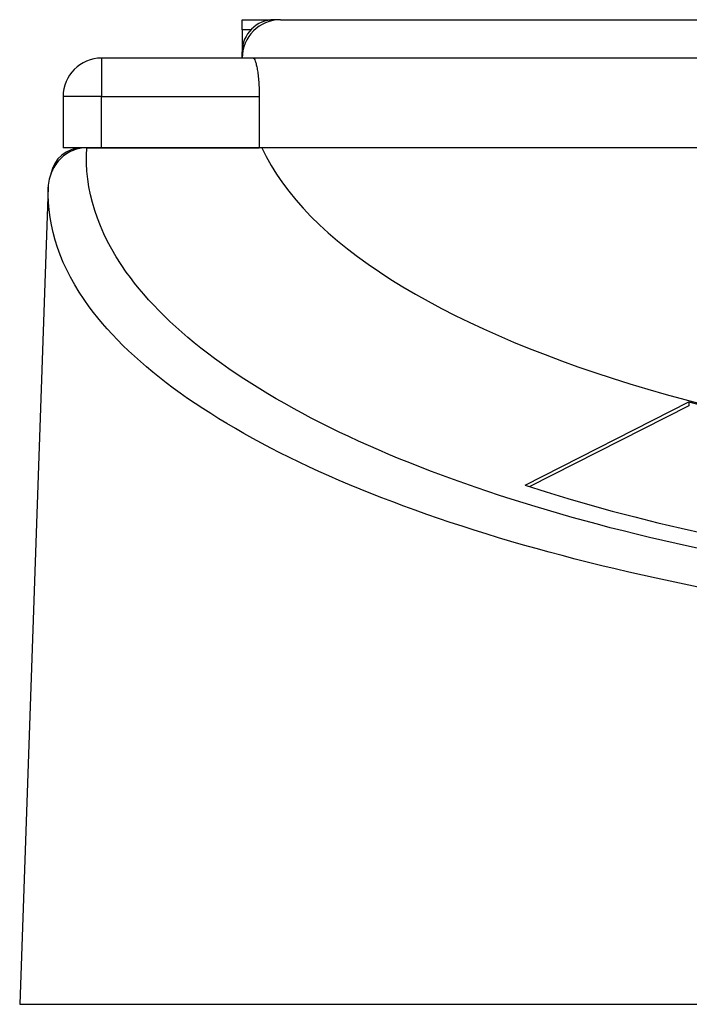
# Model space of a CAD drawing. Extents: x -287 to 1233, y -686 to 1530.
# Drawn here: x -88 to -36, y 363 to 440 of the extents above; entities that cross this region are included whole.
import ezdxf

# ---------------------------------------------------------------- set-up
doc = ezdxf.new("R2010")
doc.units = 0
doc.layers.add('AM_VIS', color=7, linetype='CONTINUOUS')

msp = doc.modelspace()

# ---------------------------------------------------------------- linework, layer by layer
at = {"layer": 'AM_VIS'}
for p, q in [((-70.637, 439.834), (-68.137, 439.834)), ((-70.637, 439.034), (-70.637, 439.834)), ((-67.637, 439.834), (-68.137, 439.834)), ((-67.637, 439.834), (96.363, 439.834)), ((-69.97, 439.034), (-70.637, 439.034)), ((-70.637, 439.034), (-70.637, 437.334)), ((-81.637, 436.834), (-81.637, 433.834)), ((-69.786, 436.834), (-81.637, 436.834)), ((-70.637, 436.834), (-70.637, 437.334)), ((98.512, 436.834), (-69.786, 436.834)), ((-81.637, 433.834), (-84.637, 433.834)), ((-84.637, 433.834), (-84.637, 429.834)), ((-81.637, 433.834), (-69.303, 433.834)), ((-81.637, 429.834), (-81.637, 433.834)), ((-69.303, 433.834), (-69.303, 429.834)), ((-83.137, 429.834), (-84.637, 429.834)), ((-69.303, 429.834), (-83.137, 429.834)), ((-82.784, 429.834), (-69.303, 429.834)), ((-69.303, 429.834), (-81.637, 429.834)), ((98.029, 429.834), (-69.303, 429.834)), ((-85.801, 426.747), (-88.029, 362.939)), ((-48.524, 403.489), (-35.71, 409.986)), ((-35.71, 409.986), (-35.71, 409.681)), ((-48.167, 403.372), (-35.68, 409.696)), ((-88.029, 362.939), (116.754, 362.939))]:
    msp.add_line(p, q, dxfattribs=at)
for centre, radius, end in [((-68.137, 437.334), 2.5, 180), ((-67.637, 436.834), 3, 180), ((-81.637, 433.834), 3, 180), ((-83.137, 427.334), 2.5, 169.33438)]:
    msp.add_arc(centre, radius, 90, end, dxfattribs=at)
for centre, major_axis, ratio, start_param, end_param in [((14.363, 434.903), (84.616, 0), 0.364, 3.306891, 6.117887), ((14.363, 431.653), (80.75, 0), 0.34202, 4.043517, 5.381261), ((14.363, 425.904), (-90.829, 0), 0.34202, 0.806027, 2.335566)]:
    msp.add_ellipse(centre, major_axis=major_axis, ratio=ratio, start_param=start_param, end_param=end_param, dxfattribs=at)
for points, knots in [([(-69.786, 436.834), (-69.759, 436.834), (-69.73, 436.816), (-69.672, 436.74), (-69.643, 436.682), (-69.585, 436.528), (-69.556, 436.432), (-69.503, 436.211), (-69.478, 436.085), (-69.433, 435.818), (-69.412, 435.668), (-69.374, 435.342), (-69.357, 435.165), (-69.33, 434.797), (-69.32, 434.604), (-69.306, 434.217), (-69.303, 434.023), (-69.303, 433.834)], [13.625767, 13.625767, 13.625767, 13.625767, 14.198003, 14.198003, 14.77024, 14.77024, 15.342476, 15.342476, 15.914712, 15.914712, 16.479615, 16.479615, 17.044519, 17.044519, 17.609423, 17.609423, 18.174326, 18.174326, 18.174326, 18.174326]), ([(-82.784, 429.834), (-83.153, 429.834), (-83.517, 429.762), (-84.214, 429.479), (-84.537, 429.266), (-85.106, 428.717), (-85.341, 428.378), (-85.687, 427.61), (-85.785, 427.181), (-85.801, 426.747)], [0, 0, 0, 0, 1.10699, 1.10699, 2.255495, 2.255495, 3.477733, 3.477733, 4.778345, 4.778345, 4.778345, 4.778345]), ([(111.509, 429.834), (111.586, 428.633), (111.495, 427.431), (111.236, 426.233), (110.196, 421.428), (106.421, 416.704), (100.22, 412.446), (94.048, 408.207), (85.477, 404.434), (75.202, 401.431), (65.234, 398.518), (53.671, 396.331), (41.393, 395.036), (32.623, 394.112), (23.493, 393.64), (14.363, 393.64), (7.578, 393.64), (0.794, 393.9), (-5.842, 394.414), (-15.133, 395.132), (-24.131, 396.351), (-32.455, 398.016), (-43.988, 400.325), (-54.21, 403.496), (-62.298, 407.276), (-70.417, 411.07), (-76.378, 415.473), (-79.696, 420.128), (-81.95, 423.291), (-82.987, 426.568), (-82.782, 429.835)], [-1.594067, -1.594067, -1.594067, -1.594067, -1.492173, -1.492173, -1.492173, -1.083379, -1.083379, -1.083379, -0.676524, -0.676524, -0.676524, -0.281885, -0.281885, -0.281885, 0, 0, 0, 0.209459, 0.209459, 0.209459, 0.502701, 0.502701, 0.502701, 0.909033, 0.909033, 0.909033, 1.316935, 1.316935, 1.316935, 1.594067, 1.594067, 1.594067, 1.594067]), ([(114.526, 426.747), (114.564, 425.67), (114.462, 424.592), (114.221, 423.519), (113.144, 418.714), (109.248, 413.99), (102.853, 409.731), (96.487, 405.493), (87.652, 401.72), (77.06, 398.716), (66.786, 395.803), (54.87, 393.616), (42.217, 392.322), (33.179, 391.398), (23.772, 390.926), (14.363, 390.926), (7.372, 390.926), (0.381, 391.186), (-6.458, 391.699), (-16.032, 392.418), (-25.305, 393.636), (-33.883, 395.302), (-45.769, 397.61), (-56.306, 400.782), (-64.645, 404.561), (-73.016, 408.355), (-79.163, 412.759), (-82.588, 417.414), (-84.827, 420.456), (-85.905, 423.604), (-85.798, 426.747)], [-1.583507, -1.583507, -1.583507, -1.583507, -1.492173, -1.492173, -1.492173, -1.083379, -1.083379, -1.083379, -0.676524, -0.676524, -0.676524, -0.281885, -0.281885, -0.281885, 0, 0, 0, 0.209459, 0.209459, 0.209459, 0.502701, 0.502701, 0.502701, 0.909033, 0.909033, 0.909033, 1.316935, 1.316935, 1.316935, 1.583507, 1.583507, 1.583507, 1.583507])]:
    msp.add_open_spline(points, degree=3, knots=knots, dxfattribs=at)

doc.saveas('drawing.dxf')
